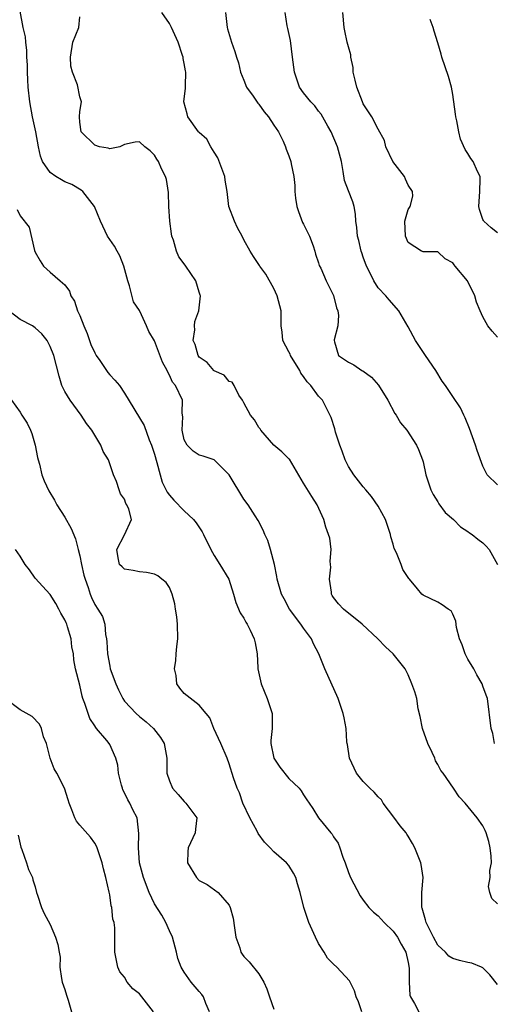
# Model space of a CAD drawing. Units: inches. Extents: x 2500230 to 2502000, y 1494000 to 1497000.
# Drawn here: x 2500757 to 2500820, y 1494132 to 1494264 of the extents above; entities that cross this region are included whole.
import ezdxf

# ---------------------------------------------------------------- set-up
doc = ezdxf.new("R2010")
doc.units = ezdxf.units.IN
doc.header["$MEASUREMENT"] = 0
doc.layers.add('LD24991494_2ft', color=232, linetype='Continuous')

msp = doc.modelspace()

# ---------------------------------------------------------------- linework, layer by layer
at = {"layer": 'LD24991494_2ft'}
for points, elevation in [([(2500821, 1494134.67), (2500819.98, 1494135.98), (2500819, 1494136.91), (2500818.83, 1494137), (2500817.53, 1494137.53), (2500817, 1494137.61), (2500815.89, 1494137.89), (2500815, 1494138.14), (2500814.47, 1494138.47), (2500814.03, 1494139), (2500813, 1494139.95), (2500812.39, 1494141), (2500811.41, 1494143), (2500811.35, 1494143.35), (2500810.9, 1494144.9), (2500810.85, 1494145), (2500810.83, 1494145.17), (2500810.84, 1494147), (2500811, 1494149), (2500810.77, 1494150.77), (2500810.71, 1494151), (2500809.92, 1494153), (2500809.59, 1494153.59), (2500809, 1494154.54), (2500808.81, 1494154.81), (2500808.72, 1494155), (2500807.94, 1494155.94), (2500807.11, 1494157.11), (2500805.64, 1494159), (2500805.42, 1494159.42), (2500805, 1494159.84), (2500804.46, 1494160.46), (2500803.87, 1494161), (2500803, 1494161.89), (2500802.09, 1494163), (2500801.15, 1494165), (2500800.87, 1494166.87), (2500800.83, 1494167), (2500800.81, 1494167.19), (2500800.68, 1494169), (2500800.41, 1494170.41), (2500800.3, 1494171), (2500799.61, 1494173), (2500797.84, 1494177), (2500797.04, 1494179), (2500796.34, 1494180.34), (2500796.07, 1494181), (2500795, 1494182.44), (2500794.62, 1494183), (2500793.12, 1494185), (2500792.39, 1494186.39), (2500792.03, 1494187), (2500791.47, 1494189), (2500791.39, 1494189.39), (2500791.1, 1494191), (2500790.55, 1494193), (2500790.2, 1494194.2), (2500789.78, 1494195), (2500789.59, 1494195.59), (2500788.9, 1494196.9), (2500788.48, 1494197.52), (2500787.54, 1494199), (2500787, 1494199.73), (2500785, 1494203.02), (2500783.02, 1494205.02), (2500781.53, 1494205.53), (2500781, 1494205.63), (2500780.2, 1494206.2), (2500779.37, 1494207), (2500779, 1494207.72), (2500778.73, 1494209), (2500778.79, 1494210.79), (2500778.72, 1494211.28), (2500778.74, 1494213), (2500777.84, 1494215), (2500777.44, 1494215.44), (2500777, 1494216.39), (2500776.78, 1494216.78), (2500776.69, 1494217), (2500776.1, 1494218.1), (2500775.53, 1494219.53), (2500775, 1494220.98), (2500774.24, 1494222.24), (2500773.93, 1494223), (2500773.05, 1494224.95), (2500773, 1494225.05), (2500772.2, 1494226.2), (2500771.65, 1494228.35), (2500771.42, 1494229), (2500770.91, 1494231), (2500770.35, 1494232.35), (2500769.99, 1494233), (2500769.65, 1494233.65), (2500769, 1494234.54), (2500768.72, 1494235), (2500767.78, 1494237), (2500766.97, 1494239), (2500765.42, 1494241), (2500765.19, 1494241.19), (2500763.93, 1494241.93), (2500763, 1494242.31), (2500762.55, 1494242.55), (2500761.79, 1494243), (2500761, 1494243.55), (2500760.01, 1494245), (2500759.74, 1494245.74), (2500759.46, 1494247), (2500759.12, 1494249), (2500758.67, 1494251), (2500758.3, 1494253), (2500758.08, 1494255), (2500758.01, 1494255.99), (2500757.96, 1494257), (2500757.97, 1494257.97), (2500757.89, 1494259), (2500757.9, 1494259.9), (2500757.74, 1494261), (2500757.72, 1494261.72), (2500757.4, 1494263), (2500757, 1494265.18)], 9534), ([(2500820.59, 1494167), (2500820.34, 1494168.34), (2500820.15, 1494169), (2500819.64, 1494173), (2500819.45, 1494173.45), (2500819, 1494174.69), (2500818.93, 1494175), (2500818.21, 1494176.21), (2500817.83, 1494177), (2500817, 1494178.31), (2500816.64, 1494179), (2500816.23, 1494180.23), (2500815.91, 1494181), (2500815.47, 1494182.53), (2500815.39, 1494183.39), (2500815, 1494184.31), (2500814.76, 1494184.76), (2500814.37, 1494185), (2500813.57, 1494185.57), (2500813, 1494185.95), (2500811, 1494186.88), (2500810.85, 1494187), (2500810.26, 1494187.74), (2500809.19, 1494189), (2500809.09, 1494189.09), (2500808.3, 1494190.3), (2500808.07, 1494191), (2500807.45, 1494192.55), (2500807.15, 1494193.15), (2500807, 1494193.73), (2500806.69, 1494194.69), (2500806.65, 1494195), (2500805.99, 1494197), (2500805, 1494198.82), (2500804.11, 1494200.11), (2500803.32, 1494201), (2500803, 1494201.39), (2500801.73, 1494203), (2500801, 1494204.13), (2500800.57, 1494205), (2500800.17, 1494206.17), (2500799.84, 1494207), (2500799.28, 1494208.72), (2500799.17, 1494209.17), (2500798.7, 1494210.7), (2500797.52, 1494213), (2500797, 1494213.56), (2500795.97, 1494215), (2500795.47, 1494215.47), (2500795, 1494216.21), (2500794.64, 1494216.64), (2500794.5, 1494217), (2500793.22, 1494219), (2500793.17, 1494219.17), (2500793, 1494219.52), (2500792.23, 1494221), (2500792.12, 1494222.12), (2500791.99, 1494223), (2500791.97, 1494225), (2500791.44, 1494227), (2500791, 1494227.98), (2500789.91, 1494229.91), (2500789.13, 1494231), (2500789.09, 1494231.09), (2500788.27, 1494232.27), (2500787.82, 1494233), (2500787, 1494234.52), (2500786.78, 1494235), (2500786.12, 1494236.12), (2500785.71, 1494237), (2500784.97, 1494238.97), (2500784.75, 1494241), (2500784.5, 1494242.5), (2500784.45, 1494243), (2500783.51, 1494245.51), (2500783, 1494246.27), (2500782.56, 1494247), (2500782, 1494248), (2500781, 1494248.91), (2500780.92, 1494249), (2500779.48, 1494251), (2500779.4, 1494251.4), (2500778.95, 1494253), (2500779.17, 1494254.83), (2500779.18, 1494255), (2500779.15, 1494255.15), (2500779.2, 1494257), (2500779.16, 1494257.16), (2500779, 1494258.16), (2500778.85, 1494258.85), (2500778.84, 1494259), (2500778.77, 1494259.23), (2500778.17, 1494261), (2500777.27, 1494263), (2500777, 1494263.51), (2500775.97, 1494265)], 9538), ([(2500784.51, 1494265), (2500784.74, 1494263), (2500784.81, 1494262.81), (2500785.31, 1494261), (2500785.77, 1494259.77), (2500785.99, 1494259), (2500786.25, 1494258.25), (2500786.54, 1494257), (2500787, 1494255.91), (2500787.35, 1494255), (2500788.22, 1494253.78), (2500788.85, 1494252.85), (2500789, 1494252.69), (2500789.69, 1494251.69), (2500790.29, 1494251), (2500791, 1494249.9), (2500791.62, 1494249), (2500792.24, 1494247.76), (2500792.56, 1494247), (2500792.65, 1494246.65), (2500793, 1494245.79), (2500793.27, 1494245), (2500793.31, 1494244.69), (2500793.67, 1494243), (2500793.82, 1494241.82), (2500793.81, 1494241), (2500793.89, 1494240.11), (2500794.07, 1494239), (2500794.3, 1494238.3), (2500794.86, 1494236.86), (2500795, 1494236.6), (2500795.77, 1494235), (2500796.27, 1494233.73), (2500796.51, 1494233), (2500796.58, 1494232.58), (2500797, 1494231.42), (2500797.09, 1494231.09), (2500797.29, 1494230.71), (2500798.04, 1494229), (2500799, 1494227.03), (2500799.4, 1494225.4), (2500799.56, 1494225), (2500799.65, 1494224.35), (2500799.6, 1494223), (2500799.1, 1494221.1), (2500799.09, 1494221), (2500799.15, 1494220.85), (2500799.67, 1494219), (2500801, 1494218.12), (2500801.74, 1494217.74), (2500802.82, 1494217), (2500802.94, 1494216.94), (2500804.11, 1494216.11), (2500805.04, 1494215.04), (2500806.3, 1494213), (2500807.24, 1494211.24), (2500807.42, 1494211), (2500807.97, 1494209.97), (2500808.85, 1494209), (2500810.12, 1494207), (2500810.41, 1494206.41), (2500810.93, 1494205), (2500811, 1494204.76), (2500811.39, 1494203), (2500812.06, 1494201), (2500812.36, 1494200.36), (2500813, 1494199.38), (2500813.14, 1494199.14), (2500813.96, 1494197.96), (2500815.07, 1494197), (2500816.02, 1494196.02), (2500817, 1494195.39), (2500817.22, 1494195.22), (2500817.58, 1494195), (2500818.36, 1494194.36), (2500819, 1494193.89), (2500819.45, 1494193.45), (2500819.86, 1494193), (2500820.99, 1494190.99)], 9540), ([(2500821, 1494201.67), (2500819.59, 1494203), (2500819, 1494204.16), (2500818.26, 1494206.26), (2500818.05, 1494207), (2500817.24, 1494209.24), (2500816.67, 1494210.67), (2500816.49, 1494211), (2500816.01, 1494212.01), (2500815, 1494213.53), (2500814, 1494215), (2500813.58, 1494215.58), (2500812.73, 1494217), (2500811.33, 1494219), (2500809.98, 1494221), (2500809, 1494222.83), (2500807.74, 1494225), (2500806.46, 1494226.46), (2500806.02, 1494227), (2500805, 1494228.1), (2500804.41, 1494229), (2500803.87, 1494230.13), (2500803.42, 1494231), (2500803, 1494232.17), (2500802.79, 1494232.79), (2500802.7, 1494233), (2500802.41, 1494234.41), (2500802.2, 1494235), (2500802.15, 1494236.15), (2500801.99, 1494237), (2500801.95, 1494237.95), (2500801.75, 1494239), (2500801.6, 1494239.6), (2500801, 1494241.07), (2500800.48, 1494242.48), (2500800.31, 1494243.69), (2500800.06, 1494245), (2500799.55, 1494247), (2500798.7, 1494249), (2500798.25, 1494249.75), (2500797.35, 1494251.35), (2500797, 1494251.78), (2500796.48, 1494252.48), (2500795.95, 1494253), (2500795, 1494254.24), (2500794.46, 1494255), (2500793.77, 1494257), (2500793.67, 1494257.67), (2500793.52, 1494259), (2500793.22, 1494261.22), (2500792.87, 1494262.87), (2500792.77, 1494263.23), (2500792.5, 1494265)], 9542), ([(2500821, 1494221.45), (2500820.26, 1494222.26), (2500819.67, 1494223), (2500819, 1494224.17), (2500818.66, 1494225), (2500818.16, 1494226.16), (2500817.96, 1494227), (2500816.95, 1494229), (2500815.32, 1494231), (2500815.17, 1494231.17), (2500815, 1494231.44), (2500813.98, 1494231.98), (2500813, 1494232.91), (2500811, 1494232.89), (2500810.94, 1494232.94), (2500810.78, 1494233), (2500809, 1494234.15), (2500808.64, 1494235), (2500808.55, 1494237), (2500809, 1494238.57), (2500809.27, 1494239), (2500809.65, 1494240.35), (2500809.59, 1494241), (2500809, 1494241.83), (2500808.64, 1494242.64), (2500808.5, 1494243), (2500806.96, 1494245), (2500806.01, 1494247), (2500805.85, 1494247.85), (2500805, 1494249.36), (2500804.12, 1494251), (2500803.7, 1494251.7), (2500803, 1494252.77), (2500802.89, 1494253), (2500802.11, 1494255), (2500801.91, 1494255.91), (2500801.64, 1494257), (2500801.62, 1494257.62), (2500801.33, 1494259), (2500801.33, 1494259.33), (2500801, 1494260.39), (2500800.83, 1494261), (2500800.53, 1494262.53), (2500800.44, 1494263), (2500800.27, 1494265)], 9544), ([(2500821, 1494145.5), (2500820.21, 1494146.21), (2500819.96, 1494147), (2500819.79, 1494147.79), (2500820, 1494149), (2500819.97, 1494149.97), (2500820.16, 1494151), (2500820.13, 1494151.87), (2500820.02, 1494153), (2500819.83, 1494153.83), (2500819.45, 1494155), (2500819.32, 1494155.32), (2500819, 1494155.93), (2500818.24, 1494157), (2500816.66, 1494159), (2500815.83, 1494159.83), (2500815.08, 1494161), (2500813.68, 1494163), (2500813.38, 1494163.38), (2500813, 1494164.17), (2500812.68, 1494164.68), (2500812.59, 1494165), (2500812.24, 1494165.76), (2500811.64, 1494167), (2500810.92, 1494169), (2500810.61, 1494170.61), (2500810.37, 1494171.63), (2500810.15, 1494173), (2500809.9, 1494173.9), (2500809.52, 1494175), (2500809, 1494176.17), (2500808.61, 1494177), (2500807.9, 1494177.9), (2500807.02, 1494179), (2500805.95, 1494179.95), (2500804.96, 1494181), (2500802.85, 1494183), (2500800.36, 1494185), (2500799.69, 1494185.69), (2500799, 1494186.57), (2500798.83, 1494186.83), (2500798.75, 1494187), (2500798.73, 1494187.27), (2500798.48, 1494189), (2500798.63, 1494190.63), (2500798.62, 1494191), (2500798.55, 1494191.45), (2500798.68, 1494193), (2500798.5, 1494194.5), (2500798.35, 1494195), (2500797.97, 1494195.97), (2500797.69, 1494197), (2500796.82, 1494199), (2500796.11, 1494200.11), (2500795, 1494201.91), (2500793.09, 1494205.09), (2500793, 1494205.15), (2500792.08, 1494206.08), (2500790.99, 1494206.99), (2500789.24, 1494209), (2500789.16, 1494209.16), (2500789, 1494209.37), (2500788.39, 1494210.39), (2500787.89, 1494211), (2500787, 1494212.65), (2500786.79, 1494213), (2500786.31, 1494213.69), (2500785.68, 1494215), (2500785.43, 1494215.43), (2500785, 1494215.54), (2500784.36, 1494216.36), (2500783, 1494216.96), (2500782.95, 1494217), (2500782.07, 1494218.07), (2500781, 1494218.8), (2500780.84, 1494219), (2500780.46, 1494220.46), (2500780.21, 1494221), (2500780.43, 1494222.43), (2500780.37, 1494223), (2500780.43, 1494223.57), (2500780.95, 1494225), (2500781.17, 1494227), (2500781.11, 1494227.11), (2500781, 1494227.52), (2500780.54, 1494229), (2500779.19, 1494231), (2500779.1, 1494231.1), (2500778.25, 1494232.25), (2500777.95, 1494233), (2500777.56, 1494234.45), (2500777.35, 1494235), (2500777.3, 1494235.3), (2500777.07, 1494237), (2500776.93, 1494239), (2500776.88, 1494240.88), (2500776.6, 1494242.6), (2500776.47, 1494243), (2500775.96, 1494244.04), (2500775.53, 1494245), (2500775.31, 1494245.31), (2500775, 1494245.87), (2500774.43, 1494246.43), (2500773.69, 1494247), (2500773, 1494247.65), (2500772.4, 1494247.6), (2500771, 1494247.31), (2500770.34, 1494247), (2500769, 1494246.73), (2500768.8, 1494246.8), (2500767.62, 1494247), (2500767, 1494247.23), (2500765.18, 1494249), (2500765, 1494250.28), (2500764.94, 1494251), (2500765, 1494251.74), (2500765.22, 1494253), (2500765, 1494253.71), (2500764.69, 1494255.31), (2500764.03, 1494257), (2500763.8, 1494257.8), (2500763.73, 1494259), (2500764.07, 1494261), (2500764.86, 1494263), (2500765, 1494264.4)], 9536), ([(2500821, 1494235.44), (2500820.14, 1494236.14), (2500819.16, 1494237), (2500819.09, 1494237.09), (2500819, 1494237.26), (2500818.58, 1494238.58), (2500818.49, 1494239), (2500818.61, 1494241), (2500818.66, 1494242.66), (2500818.64, 1494243), (2500818.3, 1494243.7), (2500817.74, 1494245), (2500817.43, 1494245.43), (2500817, 1494246.11), (2500816.63, 1494246.63), (2500816.02, 1494248.02), (2500815.79, 1494249), (2500815.52, 1494250.48), (2500815.4, 1494251), (2500815.37, 1494251.37), (2500815, 1494254), (2500814.82, 1494255), (2500814.41, 1494256.41), (2500813.52, 1494259), (2500813.42, 1494259.42), (2500813, 1494260.94), (2500812.5, 1494262.5), (2500812.38, 1494263), (2500811.96, 1494264.04)], 9546), ([(2500756.59, 1494238.59), (2500757, 1494237.73), (2500758.21, 1494236.21), (2500758.93, 1494233.07), (2500759, 1494232.88), (2500759.68, 1494231.68), (2500760.11, 1494231), (2500761, 1494230.2), (2500762.38, 1494229), (2500763, 1494228.5), (2500763.63, 1494227.63), (2500763.79, 1494227), (2500764.29, 1494226.29), (2500764.7, 1494225), (2500765, 1494224.36), (2500765.53, 1494223), (2500765.97, 1494221.97), (2500766.48, 1494220.48), (2500767, 1494219.36), (2500767.19, 1494219), (2500767.68, 1494218.32), (2500768.57, 1494217), (2500768.73, 1494216.73), (2500769, 1494216.43), (2500769.71, 1494215.71), (2500770.31, 1494215), (2500771, 1494213.94), (2500773.64, 1494209.64), (2500774.3, 1494207.7), (2500774.6, 1494207), (2500774.71, 1494206.71), (2500775, 1494205.79), (2500775.32, 1494204.68), (2500775.76, 1494203), (2500776.04, 1494202.04), (2500776.7, 1494200.7), (2500777, 1494200.3), (2500777.61, 1494199.61), (2500779, 1494198.16), (2500780.23, 1494197), (2500780.57, 1494196.57), (2500781.38, 1494195.38), (2500781.58, 1494195), (2500782.56, 1494193), (2500783, 1494192.18), (2500783.76, 1494191), (2500784.95, 1494189), (2500785.59, 1494187), (2500785.91, 1494185.91), (2500786.51, 1494184.51), (2500787, 1494183.79), (2500787.25, 1494183.25), (2500787.41, 1494183), (2500787.83, 1494182.17), (2500788.37, 1494181), (2500788.49, 1494180.49), (2500788.76, 1494179), (2500788.85, 1494177.15), (2500788.87, 1494177), (2500789.31, 1494175), (2500790.13, 1494173), (2500790.76, 1494171), (2500790.76, 1494169), (2500790.6, 1494167.4), (2500790.6, 1494167), (2500791, 1494165), (2500791.79, 1494163.79), (2500793, 1494162.27), (2500794.38, 1494161), (2500794.65, 1494160.65), (2500795, 1494160.09), (2500795.44, 1494159.44), (2500795.72, 1494159), (2500796.25, 1494158.25), (2500796.99, 1494157), (2500798.63, 1494155), (2500798.81, 1494154.81), (2500799, 1494154.48), (2500799.61, 1494153.61), (2500799.85, 1494153), (2500800.26, 1494151.74), (2500800.55, 1494151), (2500801, 1494149.69), (2500801.29, 1494149), (2500802.56, 1494146.56), (2500803, 1494145.96), (2500803.74, 1494145), (2500804.37, 1494144.37), (2500805, 1494143.89), (2500805.81, 1494143), (2500807, 1494141.83), (2500807.58, 1494141), (2500808.06, 1494140.06), (2500808.7, 1494139), (2500809, 1494137.64), (2500809.13, 1494136.87), (2500809.14, 1494135), (2500809.25, 1494133.25), (2500809.34, 1494133), (2500809.86, 1494132.14), (2500810.43, 1494131)], 9532), ([(2500802.79, 1494131), (2500802.33, 1494132.33), (2500802.03, 1494133), (2500801.82, 1494133.82), (2500801.15, 1494135.15), (2500799.45, 1494137), (2500799, 1494137.38), (2500798.19, 1494138.19), (2500797.76, 1494139), (2500797, 1494140.19), (2500796.58, 1494141), (2500795.69, 1494143), (2500795.53, 1494143.53), (2500795.04, 1494145), (2500794.55, 1494147), (2500794.18, 1494148.18), (2500793.96, 1494149), (2500793.62, 1494149.62), (2500793, 1494150.61), (2500792.69, 1494151), (2500791, 1494152.46), (2500790.5, 1494153), (2500789.76, 1494153.76), (2500788.91, 1494154.91), (2500788.75, 1494155.25), (2500787.8, 1494157), (2500786.85, 1494159), (2500786.39, 1494160.39), (2500786.1, 1494161), (2500785.61, 1494162.39), (2500785, 1494164.28), (2500784.73, 1494165), (2500783.89, 1494167), (2500782.95, 1494169), (2500782.42, 1494170.42), (2500781.92, 1494171), (2500781, 1494172.12), (2500779, 1494173.7), (2500778.41, 1494174.41), (2500778.02, 1494175), (2500777.91, 1494176.09), (2500777.67, 1494177), (2500777.88, 1494178.12), (2500777.91, 1494179), (2500778, 1494180), (2500778.12, 1494181), (2500778.07, 1494183), (2500777.98, 1494183.98), (2500777.82, 1494185), (2500777.73, 1494185.73), (2500777.39, 1494187), (2500777, 1494187.88), (2500776.59, 1494188.59), (2500776.01, 1494189), (2500775.46, 1494189.46), (2500775, 1494189.71), (2500773.93, 1494189.93), (2500773, 1494189.98), (2500772.16, 1494190.16), (2500771, 1494190.35), (2500770.65, 1494190.65), (2500770.33, 1494191), (2500770.14, 1494191.86), (2500769.96, 1494193), (2500770.97, 1494194.97), (2500771.92, 1494197), (2500771.58, 1494198.42), (2500771.3, 1494199), (2500771.18, 1494199.18), (2500771, 1494199.73), (2500770.47, 1494200.47), (2500770.25, 1494201), (2500769.9, 1494202.1), (2500769.5, 1494203), (2500768.83, 1494205), (2500768.13, 1494206.13), (2500767.81, 1494207), (2500766.59, 1494209), (2500765.88, 1494209.88), (2500765.18, 1494211), (2500763.68, 1494213), (2500763, 1494214.18), (2500762.6, 1494215), (2500762.23, 1494216.23), (2500761.52, 1494219), (2500761, 1494220.22), (2500760.61, 1494221), (2500759.92, 1494221.92), (2500759, 1494222.7), (2500758.85, 1494222.85), (2500758.63, 1494223), (2500757, 1494223.85), (2500755.46, 1494225)], 9530), ([(2500755.83, 1494213), (2500757, 1494211.43), (2500757.24, 1494211), (2500757.94, 1494209.94), (2500758.38, 1494209), (2500758.56, 1494208.56), (2500759.02, 1494207), (2500759.32, 1494205.32), (2500759.4, 1494205), (2500759.57, 1494204.43), (2500759.9, 1494203), (2500760.21, 1494202.21), (2500760.86, 1494200.86), (2500761.6, 1494199.6), (2500761.93, 1494199), (2500763, 1494197.33), (2500763.82, 1494195.82), (2500764.41, 1494194.41), (2500764.77, 1494193), (2500765, 1494192.13), (2500765.22, 1494191), (2500765.55, 1494189.55), (2500765.71, 1494189), (2500766.11, 1494187.89), (2500766.38, 1494187), (2500766.55, 1494186.55), (2500767, 1494185.62), (2500767.42, 1494185), (2500768.03, 1494184.03), (2500768.33, 1494183), (2500768.42, 1494181.58), (2500768.56, 1494181), (2500768.61, 1494180.61), (2500768.69, 1494179), (2500769, 1494177.35), (2500769.08, 1494177), (2500769.82, 1494175), (2500770.16, 1494174.16), (2500770.75, 1494173), (2500771, 1494172.64), (2500772.55, 1494171), (2500773, 1494170.6), (2500773.89, 1494169.89), (2500774.86, 1494169), (2500775.79, 1494167.79), (2500776.32, 1494167), (2500776.66, 1494165), (2500776.65, 1494164.65), (2500776.64, 1494163), (2500777, 1494161.97), (2500777.4, 1494161), (2500778.16, 1494160.16), (2500779, 1494159.19), (2500779.2, 1494159), (2500780.67, 1494157), (2500780.51, 1494155.49), (2500780.47, 1494155), (2500779.53, 1494153), (2500779.49, 1494152.51), (2500779.45, 1494151), (2500780.64, 1494149), (2500781, 1494148.62), (2500782.06, 1494148.06), (2500783.52, 1494147), (2500785, 1494145.32), (2500785.17, 1494145), (2500785.56, 1494143.56), (2500785.72, 1494142.28), (2500785.91, 1494141), (2500786.43, 1494139.57), (2500786.6, 1494139), (2500786.74, 1494138.74), (2500787, 1494138.43), (2500787.69, 1494137.69), (2500789, 1494136.09), (2500789.68, 1494135), (2500790.08, 1494134.08), (2500790.43, 1494133), (2500791, 1494131.35)], 9528), ([(2500782.38, 1494131), (2500781.87, 1494132.13), (2500781.58, 1494133), (2500781.34, 1494133.34), (2500781, 1494133.75), (2500779.92, 1494135), (2500779, 1494136.33), (2500778.6, 1494137), (2500778.15, 1494138.15), (2500777.95, 1494139), (2500777.41, 1494141), (2500777, 1494141.85), (2500776.52, 1494143), (2500775.98, 1494143.98), (2500775, 1494145.5), (2500774.27, 1494147), (2500773.51, 1494149), (2500773, 1494151), (2500772.85, 1494153), (2500772.92, 1494154.92), (2500772.67, 1494157), (2500772.1, 1494158.1), (2500771.69, 1494159), (2500771.44, 1494159.44), (2500771, 1494160.37), (2500770.78, 1494160.78), (2500770.7, 1494161), (2500770.59, 1494161.41), (2500770.19, 1494163), (2500770.1, 1494164.1), (2500769.84, 1494165), (2500769, 1494166.87), (2500768.92, 1494167), (2500768.61, 1494167.39), (2500767.25, 1494169), (2500767.13, 1494169.13), (2500767, 1494169.36), (2500766.32, 1494170.32), (2500765.67, 1494172.33), (2500765.41, 1494173), (2500765.32, 1494173.32), (2500765, 1494174.79), (2500764.43, 1494177), (2500764.19, 1494178.19), (2500764.14, 1494179), (2500763.94, 1494179.94), (2500763.85, 1494181), (2500763.36, 1494182.64), (2500763.24, 1494183), (2500763.16, 1494183.16), (2500763, 1494183.55), (2500762.45, 1494184.45), (2500762.19, 1494185), (2500761.76, 1494185.76), (2500761, 1494186.97), (2500759, 1494189.15), (2500758.27, 1494190.27), (2500757.69, 1494191), (2500757, 1494192.1), (2500756.37, 1494193)], 9526), ([(2500774.86, 1494131), (2500773, 1494133.4), (2500772.08, 1494134.08), (2500771.36, 1494135), (2500771, 1494135.65), (2500770.38, 1494136.38), (2500770.11, 1494137), (2500769.69, 1494139), (2500769.67, 1494140.33), (2500769.71, 1494142.29), (2500769.6, 1494143), (2500769.41, 1494143.41), (2500769.29, 1494145), (2500769.2, 1494145.2), (2500769, 1494146.69), (2500768.93, 1494147.07), (2500768.48, 1494149), (2500768.16, 1494150.16), (2500767.99, 1494151), (2500767.33, 1494153), (2500767.24, 1494153.24), (2500767, 1494153.63), (2500766.41, 1494154.41), (2500765, 1494156.03), (2500764.57, 1494156.57), (2500764.31, 1494157), (2500763.93, 1494158.07), (2500763.57, 1494159), (2500763.44, 1494159.44), (2500762.93, 1494161), (2500761.91, 1494163), (2500761.57, 1494163.57), (2500761.02, 1494165), (2500760.62, 1494166.62), (2500760.51, 1494167), (2500760.14, 1494167.86), (2500759.84, 1494169), (2500759.59, 1494169.59), (2500758.62, 1494170.62), (2500757, 1494171.52), (2500755, 1494173.04)], 9524), ([(2500756.71, 1494154.71), (2500757.1, 1494153.1), (2500757.24, 1494152.76), (2500757.86, 1494151), (2500758.11, 1494150.11), (2500758.64, 1494149), (2500758.71, 1494148.71), (2500759, 1494147.77), (2500759.21, 1494147), (2500759.34, 1494146.66), (2500759.86, 1494145), (2500760.21, 1494144.21), (2500761, 1494142.7), (2500761.75, 1494141), (2500762.05, 1494140.05), (2500762.22, 1494139), (2500762.34, 1494138.34), (2500762.33, 1494137), (2500762.54, 1494135.46), (2500762.65, 1494135), (2500763, 1494133.99), (2500763.23, 1494133.23), (2500763.44, 1494132.56), (2500763.88, 1494131)], 9522)]:
    msp.add_lwpolyline(points, dxfattribs=dict(at, elevation=elevation))

doc.saveas('drawing.dxf')
